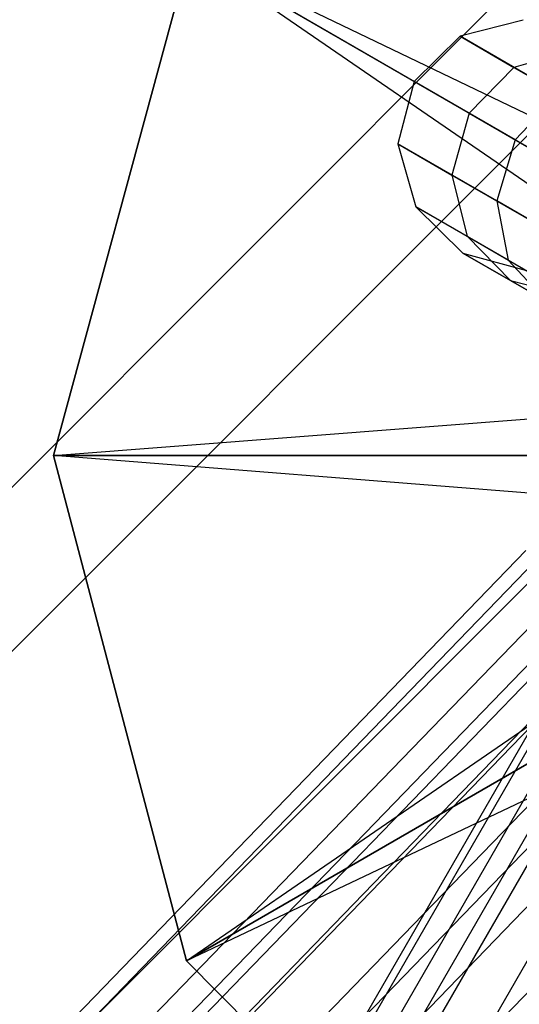
# Model space of a CAD drawing. Extents: x -6495 to 3995, y -4000 to 6165.
# Drawn here: x -2932 to -2912, y 422 to 461 of the extents above; entities that cross this region are included whole.
import ezdxf

# ---------------------------------------------------------------- set-up
doc = ezdxf.new("R2010")
doc.units = 0

msp = doc.modelspace()

# ---------------------------------------------------------------- linework, layer by layer
at = {"color": 0}
for p, q in [((-2975.713599, 399.171106, 800), (-2899.171106, 475.713599, 800)), ((-2972.121532, 396.157003, 817.5), (-2896.157003, 472.121532, 817.5)), ((-2972.121532, 396.157003, 782.5), (-2896.157003, 472.121532, 782.5)), ((-2925.391607, 463.838361, -569.617706), (-2930.900912, 443.588361, -566.284372)), ((-2930.900912, 443.588361, -564.284372), (-2925.391607, 463.838361, -569.617706)), ((-2925.391607, 463.838361, -567.617706), (-2930.900912, 443.588361, -564.284372)), ((-2895.080718, 446.338361, -569.617706), (-2925.391607, 463.838361, -569.617706)), ((-2925.391607, 463.838361, -569.617706), (-2893.025912, 448.279332, -572.951039)), ((-2925.391607, 463.838361, -567.617706), (-2895.080718, 446.338361, -567.617706)), ((-2895.900912, 443.588361, -564.284372), (-2925.391607, 463.838361, -567.617706)), ((-2962.307821, 387.922322, 830.310889), (-2887.922322, 462.307821, 830.310889)), ((-2962.307821, 387.922322, 769.689111), (-2887.922322, 462.307821, 769.689111)), ((-2911.97861, 461.094363, -282.678553), (-2914.525444, 460.45153, -282.545747)), ((-2914.525444, 460.45153, -282.545747), (-2916.372714, 458.6313, -282.497136)), ((-2910.546721, 458.154413, -268.702551), (-2914.525444, 460.45153, -282.545747)), ((-2914.525444, 460.45153, -282.545747), (-2912.354656, 459.198225, -296.343827)), ((-2909.915785, 459.903391, -295.790387), (-2912.354656, 459.198225, -296.343827)), ((-2912.354656, 459.198225, -296.343827), (-2914.162408, 457.355179, -296.546401)), ((-2912.354656, 459.198225, -296.343827), (-2896.445972, 450.013342, -336.421925)), ((-2916.372714, 458.6313, -282.497136), (-2917.025444, 456.121403, -282.545747)), ((-2912.300645, 456.28029, -268.329164), (-2916.372714, 458.6313, -282.497136)), ((-2916.372714, 458.6313, -282.497136), (-2914.162408, 457.355179, -296.546401)), ((-2910.546721, 458.154413, -268.702551), (-2912.300645, 456.28029, -268.329164)), ((-2914.162408, 457.355179, -296.546401), (-2914.854656, 454.868098, -296.343827)), ((-2914.162408, 457.355179, -296.546401), (-2898.223342, 448.152755, -336.701039)), ((-2913.046721, 453.824286, -268.702551), (-2917.025444, 456.121403, -282.545747)), ((-2917.025444, 456.121403, -282.545747), (-2916.308737, 453.594363, -282.678553)), ((-2917.025444, 456.121403, -282.545747), (-2914.854656, 454.868098, -296.343827)), ((-2912.300645, 456.28029, -268.329164), (-2913.046721, 453.824286, -268.702551)), ((-2902.843342, 450.820114, -258.151427), (-2912.300645, 456.28029, -268.329164)), ((-2914.854656, 454.868098, -296.343827), (-2914.245912, 452.403391, -295.790387)), ((-2914.854656, 454.868098, -296.343827), (-2898.945972, 445.683215, -336.421925)), ((-2912.585038, 451.444484, -269.722663), (-2916.308737, 453.594363, -282.678553)), ((-2916.308737, 453.594363, -282.678553), (-2914.414633, 451.727299, -282.859969)), ((-2916.308737, 453.594363, -282.678553), (-2914.245912, 452.403391, -295.790387)), ((-2903.80621, 448.489275, -258.758121), (-2913.046721, 453.824286, -268.702551)), ((-2913.046721, 453.824286, -268.702551), (-2912.585038, 451.444484, -269.722663)), ((-2914.245912, 452.403391, -295.790387), (-2912.49929, 450.621475, -295.034372)), ((-2914.245912, 452.403391, -295.790387), (-2898.420234, 443.266431, -335.659372)), ((-2911.039303, 449.778551, -271.116163), (-2914.414633, 451.727299, -282.859969)), ((-2914.414633, 451.727299, -282.859969), (-2911.850656, 451.020489, -283.041386)), ((-2914.414633, 451.727299, -282.859969), (-2912.49929, 450.621475, -295.034372)), ((-2903.936815, 446.451431, -260.415641), (-2912.585038, 451.444484, -269.722663)), ((-2912.585038, 451.444484, -269.722663), (-2911.039303, 449.778551, -271.116163)), ((-2912.49929, 450.621475, -295.034372), (-2910.082795, 449.999814, -294.278358)), ((-2912.49929, 450.621475, -295.034372), (-2896.786999, 441.54998, -334.617706)), ((-2901.575908, 450.088361, 530.5), (-3090.575908, 122.730758, 530.5)), ((-2901.575908, 450.088361, 260.5), (-3090.575908, 122.730758, 260.5)), ((-2902.258188, 448.310961, 533.5239), (-3089.377775, 124.210329, 533.5239)), ((-2902.258188, 448.310961, 263.5239), (-3089.377775, 124.210329, 263.5239)), ((-2930.900912, 443.588361, -566.284372), (-2895.080718, 446.338361, -569.617706)), ((-2903.362363, 444.634395, 536.431593), (-3086.745864, 127.004856, 536.431593)), ((-2903.362363, 444.634395, 266.431593), (-3086.745864, 127.004856, 266.431593)), ((-2895.900912, 443.588361, -566.284372), (-2930.900912, 443.588361, -566.284372)), ((-2930.900912, 443.588361, -566.284372), (-2930.900912, 443.588361, -564.284372)), ((-2930.900912, 443.588361, -564.284372), (-2895.900912, 443.588361, -564.284372)), ((-2930.900912, 443.588361, -566.284372), (-2925.535945, 423.255027, -562.951039)), ((-2925.535945, 423.255027, -560.951039), (-2930.900912, 443.588361, -566.284372)), ((-2930.900912, 443.588361, -564.284372), (-2925.535945, 423.255027, -560.951039)), ((-2895.225055, 440.755027, -560.951039), (-2930.900912, 443.588361, -564.284372)), ((-2925.535945, 423.255027, -562.951039), (-2895.900912, 443.588361, -566.284372)), ((-3085.230807, 127.988745, 515), (-2903.456908, 442.830374, 515)), ((-3085.230807, 127.988745, 245), (-2903.456908, 442.830374, 245)), ((-2903.527485, 441.483689, 539.111339), (-3084.099832, 128.723209, 539.111339)), ((-2903.527485, 441.483689, 269.111339), (-3084.099832, 128.723209, 269.111339)), ((-2895.225055, 440.755027, -562.951039), (-2925.535945, 423.255027, -562.951039)), ((-2925.535945, 423.255027, -560.951039), (-2895.225055, 440.755027, -560.951039)), ((-2911.878171, 439.757847, 800), (-2952.998672, 397.269173, 800)), ((-2911.487545, 439.340781, 804.335219), (-2952.569047, 396.892402, 804.335219)), ((-2911.487545, 439.340781, 795.664781), (-2952.569047, 396.892402, 795.664781)), ((-2902.989427, 438.560384, 541.460155), (-3081.299148, 129.718889, 541.460155)), ((-2902.989427, 438.560384, 271.460155), (-3081.299148, 129.718889, 271.460155)), ((-2893.192578, 438.608715, -557.617706), (-2925.535945, 423.255027, -560.951039)), ((-2910.342289, 438.118003, 808.375), (-2951.309452, 395.787767, 808.375)), ((-2910.342289, 438.118003, 791.625), (-2951.309452, 395.787767, 791.625)), ((-2909.653817, 437.382928, 800), (-2950.552245, 395.123714, 800)), ((-2909.338984, 437.046785, 803.494057), (-2950.205981, 394.820049, 803.494057)), ((-2909.338984, 437.046785, 796.505943), (-2950.205981, 394.820049, 796.505943)), ((-2908.520449, 436.172844, 811.844039), (-2949.305726, 394.030546, 811.844039)), ((-2908.520449, 436.172844, 788.155961), (-2949.305726, 394.030546, 788.155961)), ((-2908.415941, 436.061263, 806.75), (-2949.190785, 393.929746, 806.75)), ((-2908.415941, 436.061263, 793.25), (-2949.190785, 393.929746, 793.25)), ((-2906.947593, 434.493523, 809.545942), (-2947.575842, 392.513478, 809.545942)), ((-2906.947593, 434.493523, 790.454058), (-2947.575842, 392.513478, 790.454058)), ((-2906.146181, 433.637864, 814.505926), (-2946.694419, 391.740492, 814.505926)), ((-2906.146181, 433.637864, 785.494074), (-2946.694419, 391.740492, 785.494074)), ((-2905.034004, 432.450405, 788.308657), (-2945.471206, 390.667763, 788.308657)), ((-2905.034004, 432.450404, 811.691343), (-2945.471206, 390.667763, 811.691343)), ((-2903.381287, 430.685817, 816.179258), (-2943.653488, 389.073667, 816.179258)), ((-2903.381287, 430.685817, 783.820742), (-2943.653488, 389.073667, 783.820742)), ((-2925.535945, 423.255027, -562.951039), (-2925.535945, 423.255027, -560.951039)), ((-2925.535945, 423.255027, -562.951039), (-2910.692578, 408.297825, -559.617706)), ((-2910.692578, 408.297825, -557.617706), (-2925.535945, 423.255027, -562.951039)), ((-2925.535945, 423.255027, -560.951039), (-2910.692578, 408.297825, -557.617706))]:
    msp.add_line(p, q, dxfattribs=at)

doc.saveas('drawing.dxf')
